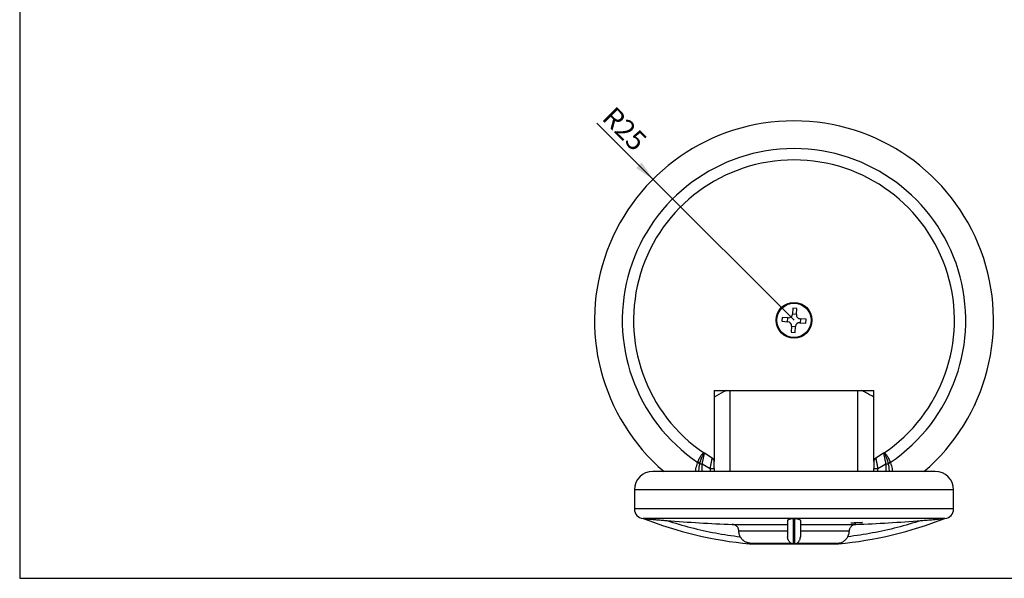
# Model space of a CAD drawing. Units: millimetres. Extents: x 2 to 294, y 2 to 208.
# Drawn here: x 5 to 128, y 5 to 75 of the extents above; entities that cross this region are included whole.
import ezdxf

# ---------------------------------------------------------------- set-up
doc = ezdxf.new("R2010")
doc.units = ezdxf.units.MM
doc.layers.add('CARTIGLIO', color=7, linetype='Continuous', lineweight=25)
doc.layers.add('LIVELLO_1', color=179, linetype='Continuous')
doc.styles.add('SLDTEXTSTYLE2', font='TXT', dxfattribs={"width": 0.75})
doc.dimstyles.new('SLDDIMSTYLE2', dxfattribs={"dimtxt": 2.5, "dimasz": 2.5, "dimexe": 0, "dimexo": 0.0625, "dimtad": 1, "dimrnd": 1e-09, "dimzin": 12, "dimdsep": 46, "dimtxsty": 'SLDTEXTSTYLE2', "dimsah": 1, "dimcen": 0, "dimadec": 0, "dimazin": 3, "dimtfac": 1, "dimtofl": 0, "dimtmove": 0, "dimatfit": 3, "dimfxl": 0, "dimfrac": 2, "dimtolj": 1, "dimtzin": 12, "dimarcsym": 0})

# ---------------------------------------------------------------- blocks, each defined once
blk = doc.blocks.new('_D_4')
at = {"layer": 'LIVELLO_1'}
for q in [(77.3, 62.07), (102.02, 37.35)]:
    blk.add_line((84.34, 55.03), q, dxfattribs=at)
blk.add_solid([(84.34, 55.03), (82.93, 57.15), (82.22, 56.44)], dxfattribs=at)
at = {"layer": 'LIVELLO_1', "insert": (79.58, 64.34), "char_height": 2.5, "attachment_point": 1, "rotation": 315, "style": 'SLDTEXTSTYLE2'}
blk.add_mtext('R25', dxfattribs=at)

msp = doc.modelspace()

# ---------------------------------------------------------------- linework, layer by layer
at = {"color": 7, "linetype": 'Continuous', "lineweight": 25}
for p, q in [((101.8889, 38.8657), (101.8302, 38.118)), ((102.3873, 38.8265), (101.8889, 38.8657)), ((102.3286, 38.0788), (102.3873, 38.8265)), ((100.5448, 37.7174), (100.5057, 37.2189)), ((100.5057, 37.2189), (101.2534, 37.1602)), ((101.2925, 37.6587), (100.5448, 37.7174)), ((101.1964, 37.1647), (101.2355, 37.6631)), ((101.8346, 38.175), (102.3331, 38.1358)), ((102.7488, 37.0428), (103.4965, 36.9841)), ((103.5356, 37.4825), (102.7879, 37.5412)), ((102.8449, 37.5368), (102.8058, 37.0383)), ((103.4965, 36.9841), (103.5356, 37.4825)), ((101.7127, 36.6226), (101.654, 35.8749)), ((101.654, 35.8749), (102.1525, 35.8358)), ((102.2067, 36.5264), (101.7082, 36.5656)), ((102.1525, 35.8358), (102.2112, 36.5834)), ((92.0207, 28.5507), (112.0207, 28.5507)), ((92.0207, 28.5507), (92.0207, 19.6276)), ((112.0207, 19.6276), (112.0207, 28.5507)), ((91.7755, 20.0577), (90.7998, 20.6743)), ((113.2488, 20.6792), (112.2658, 20.0577)), ((112.2658, 20.0577), (112.2718, 20.0286)), ((89.9475, 19.4862), (89.963, 19.5278)), ((90.2013, 19.3984), (90.1923, 19.3626)), ((90.5207, 19.3626), (91.5207, 18.7611)), ((92.0207, 18.7611), (92.0207, 18.407)), ((112.0207, 18.407), (112.0207, 18.7611)), ((112.5207, 18.7611), (113.5207, 19.3626)), ((113.849, 19.3626), (113.8401, 19.3984)), ((114.0784, 19.5278), (114.0938, 19.4862)), ((82.0207, 16.107), (82.0207, 13.6957)), ((122.0207, 16.107), (82.0207, 16.107)), ((122.0207, 13.6957), (122.0207, 16.107)), ((102.0707, 12.4985), (101.9707, 12.4985)), ((101.9707, 9.3197), (101.9707, 12.4985)), ((102.0707, 12.4985), (102.0707, 9.3197)), ((120.9141, 12.4991), (120.9168, 12.4994)), ((94.2879, 11.7577), (101.2207, 11.7577)), ((102.8207, 11.7577), (109.7534, 11.7577)), ((109.2568, 11.9232), (109.1662, 11.9297)), ((101.2207, 10.9112), (95.1098, 10.9112)), ((108.9315, 10.9112), (102.8207, 10.9112)), ((96.461, 9.3197), (96.461, 9.3118)), ((96.461, 9.3118), (107.5803, 9.3118)), ((96.4774, 9.4197), (101.5946, 9.4197)), ((99.2207, 9.3118), (99.2207, 9.307)), ((101.9323, 9.307), (99.2207, 9.307)), ((101.9707, 9.3197), (102.0707, 9.3197)), ((104.8207, 9.307), (102.1113, 9.307)), ((102.4468, 9.4197), (107.564, 9.4197)), ((104.8207, 9.307), (104.8207, 9.3118)), ((107.5803, 9.3118), (107.5803, 9.3197))]:
    msp.add_line(p, q, dxfattribs=at)
at = {"color": 8, "linetype": 'Continuous', "lineweight": 25}
for p, q in [((90.5207, 18.407), (90.5207, 19.3626)), ((91.5207, 18.7611), (91.5207, 18.407)), ((112.5207, 18.407), (112.5207, 18.7611)), ((113.5207, 19.3626), (113.5207, 18.407)), ((122.0207, 13.6957), (82.0207, 13.6957)), ((120.9339, 12.501), (83.1075, 12.501))]:
    msp.add_line(p, q, dxfattribs=at)
at = {"color": 7, "linetype": 'Continuous', "lineweight": 25, "flags": 128}
for points in [[(90.1923, 19.3626), (90.2274, 19.3626), (90.2648, 19.3626), (90.3042, 19.3626), (90.3454, 19.3626), (90.388, 19.3626), (90.4316, 19.3626), (90.476, 19.3626), (90.5207, 19.3626)], [(91.5207, 18.7611), (91.6182, 18.7611), (91.712, 18.7611), (91.7985, 18.7611), (91.8742, 18.7611), (91.9364, 18.7611), (91.9826, 18.7611), (92.0111, 18.7611), (92.0207, 18.7611)], [(112.0207, 18.7611), (112.0303, 18.7611), (112.0587, 18.7611), (112.1049, 18.7611), (112.1671, 18.7611), (112.2429, 18.7611), (112.3293, 18.7611), (112.4231, 18.7611), (112.5207, 18.7611)], [(113.5207, 19.3626), (113.5654, 19.3626), (113.6097, 19.3626), (113.6534, 19.3626), (113.696, 19.3626), (113.7371, 19.3626), (113.7766, 19.3626), (113.814, 19.3626), (113.849, 19.3626)], [(83.1075, 12.501), (83.1096, 12.5008), (83.1118, 12.5006), (83.114, 12.5004), (83.1161, 12.5002), (83.1183, 12.5), (83.1204, 12.4998), (83.1226, 12.4996), (83.1247, 12.4994)], [(83.1247, 12.4994), (83.126, 12.4993), (83.1272, 12.4991), (83.1284, 12.499), (83.1296, 12.4989), (83.1308, 12.4988), (83.132, 12.4987), (83.1333, 12.4986), (83.1345, 12.4984)], [(120.907, 12.4985), (120.9079, 12.4985), (120.9088, 12.4986), (120.9097, 12.4987), (120.9106, 12.4988), (120.9115, 12.4989), (120.9123, 12.499), (120.9132, 12.4991), (120.9141, 12.4991)], [(120.9168, 12.4994), (120.9189, 12.4996), (120.921, 12.4998), (120.9232, 12.5), (120.9253, 12.5002), (120.9275, 12.5004), (120.9296, 12.5006), (120.9317, 12.5008), (120.9339, 12.501)], [(109.159, 11.9364), (109.1549, 11.9401), (109.2242, 11.9533), (109.3665, 11.9677), (109.566, 11.9817), (109.8, 11.9938), (110.0419, 12.0025), (110.2641, 12.0069), (110.4418, 12.0065), (110.5552, 12.0013), (110.5917, 11.992), (110.5471, 11.9796), (110.4263, 11.9654), (110.2424, 11.951), (110.0165, 11.9382), (109.7741, 11.9283), (109.5429, 11.9225), (109.3489, 11.9214), (109.2568, 11.9232), (109.2568, 11.9232)]]:
    msp.add_lwpolyline(points, dxfattribs=at)
at = {"color": 7, "linetype": 'Continuous', "lineweight": 25}
for radius in [2.25, 2.15]:
    msp.add_circle((102.0207, 37.3507), radius, dxfattribs=at)
for centre, radius, start, end in [((102.0207, 37.3507), 25, 310.650334, 229.361586), ((102.0207, 37.3507), 21.5184, 304.079471, 235.920529), ((102.0207, 37.3507), 20.1, 303.959959, 236.064973), ((101.2143, 36.6617), 0.5, 355.509808, 85.509808), ((101.3317, 38.1571), 0.5, 265.509808, 355.509808), ((102.7097, 36.5443), 0.5, 85.509808, 175.509808), ((102.8271, 38.0397), 0.5, 175.509808, 265.509808), ((91.5207, 19.6276), 0.5, 39.296547, 59.355569), ((91.5207, 19.6276), 0.5, 0, 21.264672), ((112.5207, 19.6276), 0.5, 120.644431, 180), ((89.4464, 18.189), 1.3906, 57.558676, 68.875896), ((89.3938, 18.1959), 1.4485, 56.11862, 66.860773), ((114.6476, 18.1959), 1.4485, 113.139227, 123.88138), ((114.595, 18.189), 1.3906, 111.124104, 122.441324), ((84.3207, 16.107), 2.3, 90, 180), ((119.7207, 16.107), 2.3, 360, 90), ((83.2207, 13.6957), 1.2, 180, 264.587233), ((120.8207, 13.6957), 1.2, 275.412767, 0), ((101.2646, 58.9826), 49.8946, 248.692674, 264.475551), ((102.7767, 58.9826), 49.8946, 275.524449, 291.307326)]:
    msp.add_arc(centre, radius, start, end, dxfattribs=at)
for points, knots in [([(93.5507, 28.5507), (93.4337, 28.4889), (92.9156, 28.2152), (92.4112, 27.9427), (92.0207, 27.7316)], [0, 0, 0, 0, 0.22573145, 1, 1, 1, 1]), ([(94.0207, 18.407), (94.0207, 18.5983), (94.0207, 19.0741), (94.0207, 19.9302), (94.0207, 20.9784), (94.0207, 22.0654), (94.0207, 23.1097), (94.0207, 24.015), (94.0207, 24.7907), (94.0207, 25.4508), (94.0207, 26.0153), (94.0207, 26.637), (94.0207, 27.2553), (94.0207, 27.8452), (94.0207, 28.2278), (94.0207, 28.486), (94.0207, 28.5507)], [0, 0, 0, 0, 0.0374585, 0.09315416, 0.15026859, 0.22831855, 0.30338081, 0.37679818, 0.44885663, 0.51931011, 0.58745697, 0.65257412, 0.76987954, 0.87477008, 0.96859654, 1, 1, 1, 1]), ([(110.0207, 18.407), (110.0207, 18.5983), (110.0207, 19.0741), (110.0207, 19.9302), (110.0207, 20.9784), (110.0207, 22.0654), (110.0207, 23.1097), (110.0207, 24.015), (110.0207, 24.7907), (110.0207, 25.4508), (110.0207, 26.0153), (110.0207, 26.637), (110.0207, 27.2553), (110.0207, 27.8452), (110.0207, 28.2278), (110.0207, 28.486), (110.0207, 28.5507)], [0, 0, 0, 0, 0.0374585, 0.09315416, 0.15026859, 0.22831855, 0.30338081, 0.37679818, 0.44885663, 0.51931011, 0.58745697, 0.65257412, 0.76987954, 0.87477008, 0.96859654, 1, 1, 1, 1]), ([(112.0207, 27.7319), (111.6729, 27.9198), (111.1687, 28.1922), (110.6507, 28.4658), (110.4899, 28.5507)], [0, 0, 0, 0, 0.68966206, 1, 1, 1, 1]), ([(124.6697, 26.8617), (124.6701, 26.8571), (124.6761, 26.7945), (124.6513, 26.7344), (124.6284, 26.6788)], [0, 0, 0, 0, 0.07439713, 1, 1, 1, 1]), ([(81.6122, 22.9807), (81.608, 22.9826), (81.5509, 23.0087), (81.5113, 23.0602), (81.4746, 23.1078)], [0, 0, 0, 0, 0.07325359, 1, 1, 1, 1]), ([(89.963, 19.5278), (89.9918, 19.612), (90.0469, 19.7728), (90.1521, 20.0148), (90.2652, 20.235), (90.3846, 20.4287), (90.5005, 20.5789), (90.6077, 20.6773), (90.6879, 20.7114), (90.7394, 20.7071), (90.7662, 20.6955), (90.7809, 20.6868), (90.7885, 20.6819), (90.7915, 20.6799)], [0, 0, 0, 0, 0.13078875, 0.24991418, 0.37681908, 0.4992463, 0.62489526, 0.74920872, 0.8738753, 0.94365463, 0.98011752, 0.9920498, 1, 1, 1, 1]), ([(90.7957, 20.677), (90.7871, 20.6809), (90.7529, 20.6962), (90.703, 20.6397), (90.618, 20.5046), (90.5363, 20.3414), (90.4478, 20.1398), (90.3588, 19.9086), (90.2733, 19.6565), (90.2255, 19.4851), (90.2013, 19.3984)], [0, 0, 0, 0, 0.06254332, 0.2479729, 0.37091013, 0.49409194, 0.61749092, 0.74267659, 0.86988089, 1, 1, 1, 1]), ([(90.5207, 19.3626), (90.5535, 19.5211), (90.6197, 19.8412), (90.6961, 20.1984), (90.7459, 20.4283), (90.7756, 20.5645), (90.7959, 20.6567), (90.7985, 20.6684), (90.7998, 20.6743)], [0, 0, 0, 0, 0.23835904, 0.48123304, 0.60722664, 0.7356426, 0.86668128, 1, 1, 1, 1]), ([(91.5207, 18.7611), (91.5512, 18.9206), (91.6126, 19.2419), (91.6828, 19.5974), (91.7278, 19.822), (91.7544, 19.9536), (91.772, 20.0405), (91.7743, 20.052), (91.7755, 20.0577)], [0, 0, 0, 0, 0.24086394, 0.48553464, 0.61133148, 0.73901898, 0.86891461, 1, 1, 1, 1]), ([(92.0046, 19.7534), (91.9944, 19.7847), (91.9737, 19.8482), (91.9197, 19.927), (91.8518, 19.9912), (91.7971, 20.0161), (91.7696, 20.0286)], [0, 0, 0, 0, 0.24088794, 0.48992311, 0.74410202, 1, 1, 1, 1]), ([(112.2718, 20.0286), (112.2443, 20.0161), (112.1895, 19.9912), (112.1217, 19.927), (112.0677, 19.8482), (112.047, 19.7847), (112.0368, 19.7534)], [0, 0, 0, 0, 0.25589798, 0.51007689, 0.75911206, 1, 1, 1, 1]), ([(113.2489, 20.6791), (113.2469, 20.672), (113.2429, 20.6574), (113.2713, 20.5448), (113.3256, 20.2883), (113.4181, 19.8586), (113.4866, 19.5275), (113.5207, 19.3626)], [0, 0, 0, 0, 0.1279541, 0.26304957, 0.50314802, 0.75249359, 1, 1, 1, 1]), ([(113.8401, 19.3984), (113.8148, 19.4888), (113.7653, 19.6656), (113.6783, 19.9203), (113.5922, 20.1432), (113.5072, 20.3364), (113.4264, 20.4989), (113.3529, 20.6191), (113.3032, 20.6742), (113.2752, 20.6862), (113.262, 20.6852), (113.2551, 20.6826), (113.2511, 20.6805), (113.2487, 20.679), (113.2474, 20.6782), (113.2467, 20.6777), (113.2468, 20.6778), (113.2479, 20.6786), (113.2489, 20.6791)], [0, 0, 0, 0, 0.13522976, 0.26436711, 0.38591136, 0.49813618, 0.61985756, 0.74746496, 0.8717746, 0.9345858, 0.96603724, 0.98176295, 0.98963716, 0.99357239, 0.99553868, 0.99605632, 0.99677157, 1, 1, 1, 1]), ([(113.2488, 20.6792), (113.2552, 20.6833), (113.3063, 20.7169), (113.3367, 20.7103), (113.4384, 20.677), (113.5426, 20.5757), (113.656, 20.4299), (113.7694, 20.2452), (113.8802, 20.031), (113.9896, 19.785), (114.0482, 19.6153), (114.0784, 19.5278)], [0, 0, 0, 0, 0.01614114, 0.13037817, 0.25513044, 0.37829041, 0.50281512, 0.61625611, 0.73652793, 0.86425262, 1, 1, 1, 1]), ([(92.0207, 18.7611), (92.0207, 18.8669), (92.0207, 19.0785), (92.0207, 19.3169), (92.0207, 19.4692), (92.0207, 19.5572), (92.0207, 19.6164), (92.0207, 19.6239), (92.0207, 19.6276)], [0, 0, 0, 0, 0.2495187, 0.49917069, 0.62646315, 0.74961178, 0.87563584, 1, 1, 1, 1]), ([(112.0207, 19.6276), (112.0207, 19.6239), (112.0207, 19.6165), (112.0207, 19.5571), (112.0207, 19.4691), (112.0207, 19.3167), (112.0207, 19.0785), (112.0207, 18.8669), (112.0207, 18.7611)], [0, 0, 0, 0, 0.12457784, 0.25039768, 0.37397917, 0.50083518, 0.75048424, 1, 1, 1, 1]), ([(119.6988, 18.407), (119.6985, 18.407), (119.6979, 18.407), (119.4722, 18.407), (119.0628, 18.407), (118.4658, 18.407), (117.6844, 18.407), (116.7076, 18.407), (115.5406, 18.407), (114.1933, 18.407), (112.69, 18.407), (111.0555, 18.407), (109.318, 18.407), (107.5163, 18.407), (105.6831, 18.407), (103.8497, 18.407), (102.0208, 18.407), (100.192, 18.407), (98.3585, 18.407), (96.5253, 18.407), (94.7237, 18.407), (92.9861, 18.407), (91.3516, 18.407), (89.8483, 18.407), (88.501, 18.407), (87.3339, 18.407), (86.3571, 18.407), (85.5756, 18.407), (84.9787, 18.407), (84.5693, 18.407), (84.3434, 18.407), (84.3428, 18.407), (84.3426, 18.407)], [0, 0, 0, 0, 0.023098542, 0.056440439, 0.089109735, 0.121770848, 0.155112751, 0.18908941, 0.22398891, 0.259161994, 0.294554867, 0.32993922, 0.365112421, 0.400020324, 0.433988806, 0.467330702, 0.499999998, 0.532661112, 0.566003014, 0.599979673, 0.634879173, 0.670052258, 0.70544513, 0.740829483, 0.776002685, 0.810910587, 0.844879069, 0.878220966, 0.910890262, 0.943551375, 0.976893277, 1, 1, 1, 1]), ([(83.1344, 12.4985), (83.1378, 12.4982), (83.1453, 12.4975), (83.1983, 12.4925), (83.2653, 12.4863), (83.3503, 12.4784), (83.4557, 12.4687), (83.6229, 12.4534), (83.8417, 12.4335), (84.111, 12.4094), (84.4758, 12.3771), (84.9414, 12.3369), (85.5069, 12.2894), (85.887, 12.2588), (86.0773, 12.2435)], [0, 0, 0, 0, 0.02590323, 0.05792098, 0.08601115, 0.1147693, 0.15741986, 0.20051889, 0.28840256, 0.3757758, 0.46347379, 0.64022955, 0.81988696, 1, 1, 1, 1]), ([(101.2207, 12.2435), (101.2243, 12.2636), (101.2298, 12.2938), (101.269, 12.3359), (101.3176, 12.3717), (101.3897, 12.4077), (101.4799, 12.4378), (101.5609, 12.4579), (101.637, 12.4728), (101.7257, 12.4856), (101.8228, 12.4941), (101.9032, 12.4979), (101.9507, 12.4983), (101.9707, 12.4985)], [0, 0, 0, 0, 0.23600395, 0.35445434, 0.47308597, 0.63423253, 0.74669942, 0.80123282, 0.85613677, 0.91662821, 0.95533846, 0.98120504, 1, 1, 1, 1]), ([(102.0707, 12.4985), (102.0982, 12.4982), (102.1599, 12.4975), (102.2375, 12.4925), (102.3033, 12.4863), (102.3658, 12.4784), (102.4257, 12.4687), (102.5013, 12.4534), (102.5755, 12.4335), (102.6437, 12.4094), (102.7146, 12.3771), (102.774, 12.3369), (102.8139, 12.2894), (102.8184, 12.2588), (102.8207, 12.2435)], [0, 0, 0, 0, 0.02590323, 0.05792098, 0.08601115, 0.1147693, 0.15741986, 0.20051889, 0.28840256, 0.3757758, 0.46347379, 0.64022955, 0.81988696, 1, 1, 1, 1]), ([(117.964, 12.2435), (118.2134, 12.2636), (118.7131, 12.304), (119.3806, 12.3609), (119.9122, 12.4077), (120.2473, 12.4378), (120.4673, 12.4578), (120.6012, 12.4701), (120.706, 12.4798), (120.7903, 12.4876), (120.8597, 12.4941), (120.9011, 12.4979), (120.9052, 12.4983), (120.907, 12.4985)], [0, 0, 0, 0, 0.23599542, 0.47302074, 0.63416148, 0.74662431, 0.80115573, 0.8560577, 0.88619348, 0.91663122, 0.95534008, 0.98120572, 1, 1, 1, 1]), ([(86.0773, 12.2435), (87.4442, 12.1415), (90.1786, 11.9375), (92.918, 11.8177), (94.2879, 11.7577)], [0, 0, 0, 0, 0.4998948, 1, 1, 1, 1]), ([(86.0773, 12.2435), (87.0829, 11.9378), (89.0921, 11.3271), (92.1721, 10.6448), (94.2513, 10.3498), (95.2919, 10.2022)], [0, 0, 0, 0, 0.33356245, 0.66643755, 1, 1, 1, 1]), ([(95.1098, 10.9112), (95.1074, 10.9581), (95.1025, 11.0532), (95.0651, 11.1911), (95.0063, 11.3222), (94.9265, 11.4406), (94.8272, 11.545), (94.7126, 11.631), (94.5837, 11.697), (94.4416, 11.7436), (94.3405, 11.7529), (94.2879, 11.7577)], [0, 0, 0, 0, 0.10794202, 0.2190229, 0.32696253, 0.43801399, 0.54630682, 0.65770302, 0.76665735, 0.87874175, 1, 1, 1, 1]), ([(101.2207, 12.2435), (101.2207, 11.9378), (101.2207, 11.3271), (101.2207, 10.6448), (101.2207, 10.3498), (101.2207, 10.2022)], [0, 0, 0, 0, 0.33356245, 0.66643755, 1, 1, 1, 1]), ([(102.8207, 12.2435), (102.8207, 11.9378), (102.8207, 11.3271), (102.8207, 10.6448), (102.8207, 10.3498), (102.8207, 10.2022)], [0, 0, 0, 0, 0.33356245, 0.66643755, 1, 1, 1, 1]), ([(117.964, 12.2435), (116.9584, 11.9378), (114.9492, 11.3271), (111.8692, 10.6448), (109.7901, 10.3498), (108.7495, 10.2022)], [0, 0, 0, 0, 0.33356245, 0.66643755, 1, 1, 1, 1]), ([(109.7534, 11.7577), (109.706, 11.7536), (109.6097, 11.7452), (109.4711, 11.7025), (109.3403, 11.6382), (109.2233, 11.5532), (109.1215, 11.4489), (109.0395, 11.3303), (108.9789, 11.1986), (108.9394, 11.0582), (108.9341, 10.9604), (108.9315, 10.9112)], [0, 0, 0, 0, 0.10952846, 0.22222824, 0.33175803, 0.4444771, 0.5537539, 0.66623478, 0.77488925, 0.88673082, 1, 1, 1, 1]), ([(109.7534, 11.7577), (111.1228, 11.8176), (113.8622, 11.9374), (116.5966, 12.1414), (117.964, 12.2435)], [0, 0, 0, 0, 0.4998948, 1, 1, 1, 1]), ([(95.2919, 10.2022), (95.224, 10.3573), (95.124, 10.5854), (95.1133, 10.8322), (95.1098, 10.9112)], [0, 0, 0, 0, 0.67981525, 1, 1, 1, 1]), ([(96.4774, 9.4197), (96.4291, 9.4243), (96.3307, 9.4338), (96.2014, 9.4633), (96.0899, 9.4985), (95.9625, 9.5493), (95.8089, 9.6314), (95.6657, 9.7381), (95.5568, 9.8404), (95.469, 9.9367), (95.3773, 10.0557), (95.3206, 10.153), (95.2919, 10.2022)], [0, 0, 0, 0, 0.094234855, 0.191791054, 0.261449114, 0.331679135, 0.475040058, 0.626061594, 0.703243733, 0.781009722, 0.889230491, 1, 1, 1, 1]), ([(101.5946, 9.4197), (101.5946, 9.4243), (101.5947, 9.4338), (101.5673, 9.4633), (101.5326, 9.4985), (101.4837, 9.5493), (101.4133, 9.6314), (101.3439, 9.7381), (101.2945, 9.8404), (101.2588, 9.9367), (101.228, 10.0557), (101.2231, 10.153), (101.2207, 10.2022)], [0, 0, 0, 0, 0.09423485, 0.19179105, 0.26144911, 0.33167914, 0.47504006, 0.62606159, 0.70324373, 0.78100972, 0.88923049, 1, 1, 1, 1]), ([(102.4468, 9.4197), (102.4467, 9.4243), (102.4466, 9.4338), (102.4813, 9.4711), (102.5442, 9.5336), (102.6281, 9.6315), (102.7121, 9.7602), (102.7747, 9.9058), (102.8133, 10.0557), (102.8182, 10.153), (102.8207, 10.2022)], [0, 0, 0, 0, 0.0942616, 0.1918455, 0.33163951, 0.47504112, 0.62610553, 0.78094756, 0.88919905, 1, 1, 1, 1]), ([(107.564, 9.4197), (107.6123, 9.4243), (107.7106, 9.4338), (107.8746, 9.4711), (108.0496, 9.5336), (108.2324, 9.6315), (108.4056, 9.7602), (108.5487, 9.9058), (108.6641, 10.0557), (108.7208, 10.153), (108.7495, 10.2022)], [0, 0, 0, 0, 0.0942616, 0.1918455, 0.33163951, 0.47504112, 0.62610553, 0.78094756, 0.88919905, 1, 1, 1, 1]), ([(108.7495, 10.2022), (108.8174, 10.3573), (108.9173, 10.5854), (108.9281, 10.8322), (108.9315, 10.9112)], [0, 0, 0, 0, 0.67981525, 1, 1, 1, 1]), ([(96.4774, 9.4197), (96.4722, 9.3838), (96.4641, 9.328), (96.462, 9.3218), (96.4612, 9.3197)], [0, 0, 0, 0, 0.64146311, 1, 1, 1, 1]), ([(101.9707, 9.3197), (101.8858, 9.3269), (101.7536, 9.3381), (101.6366, 9.3981), (101.5946, 9.4197)], [0, 0, 0, 0, 0.64145781, 1, 1, 1, 1]), ([(102.4468, 9.4197), (102.3697, 9.3838), (102.2495, 9.328), (102.1179, 9.3218), (102.0707, 9.3197)], [0, 0, 0, 0, 0.64146311, 1, 1, 1, 1]), ([(107.5801, 9.3197), (107.5783, 9.3269), (107.5754, 9.3381), (107.567, 9.3981), (107.564, 9.4197)], [0, 0, 0, 0, 0.64145781, 1, 1, 1, 1])]:
    msp.add_open_spline(points, degree=3, knots=knots, dxfattribs=at)
at = {"color": 8, "linetype": 'Continuous', "lineweight": 25}
for points, knots in [([(112.2718, 20.0286), (112.2767, 20.0045), (112.2864, 19.9567), (112.3137, 19.8212), (112.3585, 19.5979), (112.4288, 19.2417), (112.4902, 18.9205), (112.5207, 18.7611)], [0, 0, 0, 0, 0.14949183, 0.29644239, 0.44121709, 0.72279907, 1, 1, 1, 1]), ([(89.7108, 18.407), (89.717, 18.5176), (89.7368, 18.8707), (89.8617, 19.2356), (89.9475, 19.4862)], [0, 0, 0, 0, 0.3133496, 1, 1, 1, 1]), ([(90.1923, 19.3626), (90.1363, 19.071), (90.0749, 18.7513), (90.0582, 18.4348), (90.0568, 18.407)], [0, 0, 0, 0, 0.9122425, 1, 1, 1, 1]), ([(113.9846, 18.407), (113.9831, 18.4348), (113.9665, 18.7513), (113.9051, 19.071), (113.849, 19.3626)], [0, 0, 0, 0, 0.0877575, 1, 1, 1, 1]), ([(114.0938, 19.4862), (114.1793, 19.2365), (114.3043, 18.8716), (114.3242, 18.5185), (114.3304, 18.407)], [0, 0, 0, 0, 0.68421786, 1, 1, 1, 1])]:
    msp.add_open_spline(points, degree=3, knots=knots, dxfattribs=at)
at = {"layer": 'CARTIGLIO'}
for p, q in [((5, 205), (5, 5)), ((5, 5), (292, 5))]:
    msp.add_line(p, q, dxfattribs=at)

# ---------------------------------------------------------------- dimensions: what is measured, and where the dimension line sits
at = {"layer": 'LIVELLO_1'}
dim = msp.add_radius_dim(center=(102.0207, 37.3507), mpoint=(84.343, 55.0284), dimstyle='SLDDIMSTYLE2', dxfattribs=at)
dim.commit()
dim.dimension.update_dxf_attribs({"geometry": '_D_4', "text_midpoint": (79.283, 60.0884), "dimtype": 164})

doc.saveas('drawing.dxf')
